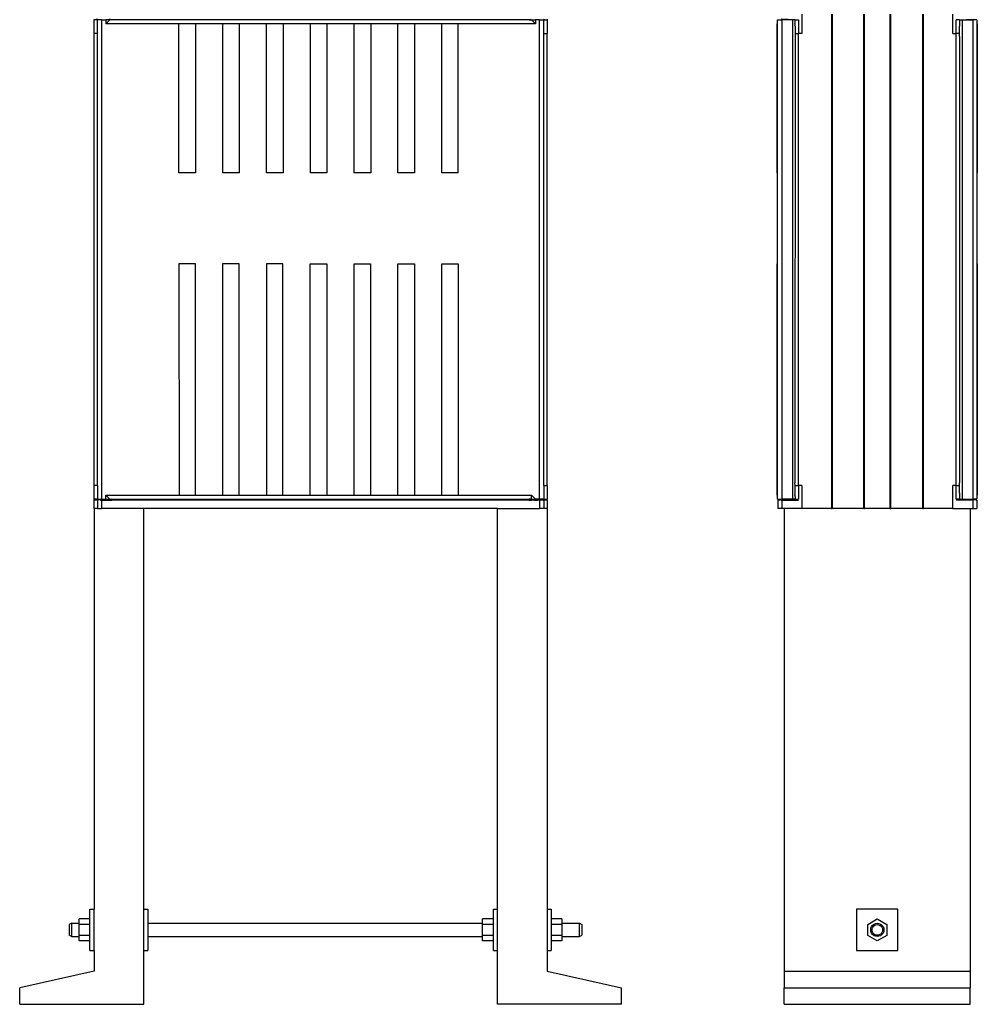
# Model space of a CAD drawing. Extents: x -841 to 841, y -913 to 913.
# Drawn here: x -841 to 317, y -913 to 278 of the extents above; entities that cross this region are included whole.
import ezdxf

# ---------------------------------------------------------------- set-up
doc = ezdxf.new("R2010")
doc.units = 0
doc.header["$MEASUREMENT"] = 0
doc.layers.get('0').update_dxf_attribs({"linetype": 'CONTINUOUS'})

msp = doc.modelspace()

# ---------------------------------------------------------------- linework, layer by layer
for p, q in [((-751.2, 278.8), (-751.2, 277.8)), ((-751.2, 261.3), (-751.2, 277.8)), ((-750.4, 277.8), (-751.2, 277.8)), ((-747, 278.5), (-750.4, 277.8)), ((-747.2, 277.8), (-750.4, 277.8)), ((-747.2, 261.3), (-747.2, 277.8)), ((-742.2, 277.8), (-747.2, 277.8)), ((-742.2, 277.8), (-742.2, -302.2)), ((-742.2, 277.8), (-737.2, 277.8)), ((-737.2, 277.8), (-737.2, 272.8)), ((-737.2, 272.8), (-732.2, 277.8)), ((-732.2, 277.8), (-737.2, 277.8)), ((-729.7, 277.8), (-732.5, 278.5)), ((-729.7, 277.8), (-732.2, 277.8)), ((-729.7, 278.8), (-729.7, 277.8)), ((-729.7, 277.8), (-729.7, 277.8)), ((-224.8, 277.8), (-729.7, 277.8)), ((-224.8, 278.8), (-224.8, 277.8)), ((-224.8, 277.8), (-222, 278.5)), ((-224.8, 277.8), (-222.2, 277.8)), ((-222.2, 277.8), (-217.2, 272.8)), ((-222.2, 277.8), (-217.2, 277.8)), ((-212.2, 277.8), (-217.2, 277.8)), ((-217.2, 277.8), (-217.2, 272.8)), ((-212.2, -302.2), (-212.2, 277.8)), ((-212.2, 277.8), (-207.2, 277.8)), ((-207.5, 278.5), (-204.1, 277.8)), ((-207.2, 277.8), (-204.1, 277.8)), ((-207.2, 261.3), (-207.2, 277.8)), ((-204.1, 277.8), (-203.2, 277.8)), ((-203.2, 278.8), (-203.2, 277.8)), ((-203.2, 277.8), (-203.2, 261.3)), ((75.7, 277.8), (80.7, 277.8)), ((75.7, 272.8), (75.7, 277.8)), ((96.8, 277.8), (79.9, 278.6)), ((93.7, 277.8), (80.7, 277.8)), ((80.7, 277.8), (80.7, -302.2)), ((96.8, 277.8), (93.7, 277.8)), ((93.7, 277.8), (93.7, -302.2)), ((96.7, 273.8), (96.8, 274.3)), ((96.8, 277.8), (100.8, 277.8)), ((96.8, 274.3), (96.8, 277.8)), ((100.8, 277.8), (100.8, 261.3)), ((104.8, 284.8), (104.8, 261.3)), ((140.8, 284.8), (140.8, -313.2)), ((141.8, 284.8), (141.8, -313.2)), ((179.8, -313.2), (179.8, 284.8)), ((180.8, -313.2), (180.8, 284.8)), ((211.8, -313.2), (211.8, 284.8)), ((212.8, -313.2), (212.8, 284.8)), ((250.8, 284.8), (250.8, -313.2)), ((251.8, 284.8), (251.8, -313.2)), ((287.8, 261.3), (287.8, 284.8)), ((295.8, 277.8), (291.8, 277.8)), ((291.8, 261.3), (291.8, 277.8)), ((295.8, 277.8), (312.6, 278.6)), ((295.8, 277.8), (298.8, 277.8)), ((295.8, 277.8), (295.8, 274.3)), ((295.8, 274.3), (295.8, 273.8)), ((298.8, 277.8), (311.8, 277.8)), ((298.8, 277.8), (298.8, -302.2)), ((316.8, 277.8), (311.8, 277.8)), ((311.8, 277.8), (311.8, -302.2)), ((316.8, 277.8), (316.8, 272.8)), ((-648.6, 272.8), (-737.2, 272.8)), ((-648.6, 92.8), (-648.6, 272.8)), ((-628.6, 272.8), (-648.6, 272.8)), ((-628.6, 272.8), (-628.6, 92.8)), ((-595.6, 272.8), (-628.6, 272.8)), ((-595.6, 92.8), (-595.6, 272.8)), ((-575.6, 272.8), (-595.6, 272.8)), ((-542.6, 272.8), (-575.6, 272.8)), ((-575.6, 272.8), (-575.6, 92.8)), ((-542.6, 92.8), (-542.6, 272.8)), ((-522.6, 272.8), (-542.6, 272.8)), ((-489.6, 272.8), (-522.6, 272.8)), ((-522.6, 272.8), (-522.6, 92.8)), ((-489.6, 92.8), (-489.6, 272.8)), ((-469.6, 272.8), (-489.6, 272.8)), ((-436.6, 272.8), (-469.6, 272.8)), ((-469.6, 272.8), (-469.6, 92.8)), ((-436.6, 92.8), (-436.6, 272.8)), ((-416.6, 272.8), (-436.6, 272.8)), ((-416.6, 272.8), (-416.6, 92.8)), ((-383.6, 272.8), (-416.6, 272.8)), ((-383.6, 92.8), (-383.6, 272.8)), ((-363.6, 272.8), (-383.6, 272.8)), ((-330.6, 272.8), (-363.6, 272.8)), ((-363.6, 272.8), (-363.6, 92.8)), ((-330.7, 92.8), (-330.6, 272.8)), ((-310.7, 272.8), (-330.6, 272.8)), ((-310.7, 92.8), (-310.7, 272.8)), ((-217.2, 272.8), (-310.7, 272.8)), ((75.2, 92.8), (75.2, 272.8)), ((75.7, 272.8), (75.2, 272.8)), ((75.7, 92.8), (75.7, 272.8)), ((96.8, 273), (96.7, 273.8)), ((96.7, 270.8), (96.8, 271.6)), ((96.8, 270), (96.7, 270.8)), ((96.8, 271.6), (96.8, 273)), ((96.8, 270), (96.8, 261.3)), ((295.8, 273.8), (295.8, 273)), ((295.8, 273), (295.8, 271.6)), ((295.8, 271.6), (295.8, 270.8)), ((295.8, 270.8), (295.8, 270)), ((295.8, 261.3), (295.8, 270)), ((316.8, 272.8), (317.3, 272.8)), ((316.8, 272.8), (316.8, 92.8)), ((317.3, 272.8), (317.3, 92.8)), ((-747.2, 261.3), (-751.2, 261.3)), ((-751.2, -285.7), (-751.2, 261.3)), ((-747.2, -285.7), (-747.2, 261.3)), ((-207.2, 261.3), (-203.2, 261.3)), ((-207.2, -285.7), (-207.2, 261.3)), ((-203.2, -285.7), (-203.2, 261.3)), ((96.8, 261.3), (96.7, -282.2)), ((96.8, 261.3), (100.8, 261.3)), ((100.8, -285.7), (100.8, 261.3)), ((104.8, 261.3), (100.8, 261.3)), ((287.8, 261.3), (291.8, 261.3)), ((295.8, 261.3), (291.8, 261.3)), ((291.8, -285.7), (291.8, 261.3)), ((295.8, 257.8), (295.8, 261.3)), ((295.8, 257.8), (295.8, -282.2)), ((-628.6, 92.8), (-648.6, 92.8)), ((-575.6, 92.8), (-595.6, 92.8)), ((-522.6, 92.8), (-542.6, 92.8)), ((-469.6, 92.8), (-489.6, 92.8)), ((-416.6, 92.8), (-436.6, 92.8)), ((-363.6, 92.8), (-383.6, 92.8)), ((-310.7, 92.8), (-330.7, 92.8)), ((75.7, 92.8), (75.2, 92.8)), ((75.7, -17.2), (75.7, 92.8)), ((316.8, 92.8), (317.3, 92.8)), ((316.8, 92.8), (316.8, -17.2)), ((-628.7, -17.2), (-648.7, -17.2)), ((-648.7, -17.2), (-648.5, -297.2)), ((-628.7, -297.2), (-628.7, -17.2)), ((-575.7, -17.2), (-595.7, -17.2)), ((-595.7, -17.2), (-595.7, -297.2)), ((-575.7, -297.2), (-575.7, -17.2)), ((-522.7, -17.2), (-542.7, -17.2)), ((-542.7, -17.2), (-542.7, -297.2)), ((-522.7, -297.2), (-522.7, -17.2)), ((-489.7, -297.2), (-489.7, -17.2)), ((-489.7, -17.2), (-469.7, -17.2)), ((-469.7, -17.2), (-469.7, -297.2)), ((-436.7, -297.2), (-436.7, -17.2)), ((-436.7, -17.2), (-416.7, -17.2)), ((-416.7, -17.2), (-416.7, -297.2)), ((-383.7, -297.2), (-383.7, -17.2)), ((-383.7, -17.2), (-363.7, -17.2)), ((-363.7, -17.2), (-363.7, -297.2)), ((-330.7, -297.2), (-330.7, -17.2)), ((-330.7, -17.2), (-310.7, -17.2)), ((-310.7, -17.2), (-310.7, -297.2)), ((75.7, -17.2), (75.2, -17.2)), ((75.2, -297.2), (75.2, -17.2)), ((75.7, -297.2), (75.7, -17.2)), ((316.8, -17.2), (317.3, -17.2)), ((316.8, -17.2), (316.8, -297.2)), ((317.3, -17.2), (317.3, -297.2)), ((-751.2, -302.2), (-751.2, -285.7)), ((-747.2, -285.7), (-751.2, -285.7)), ((-747.2, -285.7), (-747.2, -302.2)), ((-207.2, -285.7), (-207.2, -302.2)), ((-207.2, -285.7), (-203.2, -285.7)), ((-203.2, -285.7), (-203.2, -302.2)), ((96.8, -285.7), (96.7, -282.2)), ((96.8, -285.7), (100.8, -285.7)), ((96.8, -294.5), (96.8, -285.7)), ((100.8, -285.7), (100.8, -302.2)), ((104.8, -285.7), (100.8, -285.7)), ((104.8, -285.7), (104.8, -313.2)), ((291.8, -285.7), (287.8, -285.7)), ((287.8, -313.2), (287.8, -285.7)), ((291.8, -285.7), (295.8, -285.7)), ((291.8, -302.2), (291.8, -285.7)), ((295.8, -285.7), (295.8, -282.2)), ((295.8, -294.5), (295.8, -285.7)), ((-737.2, -297.2), (-648.5, -297.2)), ((-737.2, -297.2), (-732.2, -302.2)), ((-737.2, -302.2), (-737.2, -297.2)), ((-648.5, -297.2), (-628.7, -297.2)), ((-628.7, -297.2), (-595.7, -297.2)), ((-595.7, -297.2), (-575.7, -297.2)), ((-575.7, -297.2), (-542.7, -297.2)), ((-542.7, -297.2), (-522.7, -297.2)), ((-522.7, -297.2), (-489.7, -297.2)), ((-489.7, -297.2), (-469.7, -297.2)), ((-469.7, -297.2), (-436.7, -297.2)), ((-436.7, -297.2), (-416.7, -297.2)), ((-416.7, -297.2), (-383.7, -297.2)), ((-383.7, -297.2), (-363.7, -297.2)), ((-363.7, -297.2), (-330.7, -297.2)), ((-330.7, -297.2), (-310.7, -297.2)), ((-310.7, -297.2), (-222.2, -297.2)), ((-222.2, -302.2), (-222.2, -297.2)), ((-217.2, -302.2), (-222.2, -297.2)), ((75.7, -297.2), (75.2, -297.2)), ((75.7, -302.2), (75.7, -297.2)), ((96.7, -295.2), (96.8, -294.5)), ((96.8, -296), (96.7, -295.2)), ((96.7, -298.2), (96.8, -297.5)), ((96.8, -297.5), (96.8, -296)), ((295.8, -294.5), (295.8, -295.2)), ((295.8, -295.2), (295.8, -296)), ((295.8, -296), (295.8, -297.5)), ((295.8, -297.5), (295.8, -298.2)), ((316.8, -297.2), (317.3, -297.2)), ((316.8, -297.2), (316.8, -302.2)), ((-750.4, -302.2), (-751.2, -302.2)), ((-751.2, -303.2), (-751.2, -302.2)), ((-751.2, -313.2), (-751.2, -303.2)), ((-747.2, -303.2), (-751.2, -303.2)), ((-747, -303), (-750.4, -302.2)), ((-747.2, -302.2), (-750.4, -302.2)), ((-747.2, -302.2), (-742.2, -302.2)), ((-747.2, -303.2), (-747.2, -313.2)), ((-746.4, -303.2), (-747.2, -303.2)), ((-747, -303), (-746.4, -303)), ((-746.4, -303.2), (-746.4, -303)), ((-743.1, -303.2), (-746.4, -303)), ((-743.7, -302.9), (-743.6, -302.8)), ((-743.6, -302.9), (-743.7, -302.9)), ((-743.6, -302.8), (-743.2, -302.8)), ((-743.2, -303), (-743.6, -302.9)), ((-743.2, -302.8), (-742.6, -302.7)), ((-742.6, -303), (-743.2, -303)), ((-743.1, -303.2), (-743.1, -303.2)), ((-742.4, -303.2), (-743.1, -303.2)), ((-743.1, -303.2), (-742.4, -303.2)), ((-742.6, -302.7), (-741.7, -302.7)), ((-741.7, -303), (-742.6, -303)), ((-742.2, -303.2), (-742.4, -303.2)), ((-742.2, -302.2), (-737.2, -302.2)), ((-742.2, -303.2), (-742.2, -313.2)), ((-742.2, -303.2), (-741.7, -303.2)), ((-740.8, -302.7), (-741.7, -302.7)), ((-740.8, -303.1), (-741.7, -303)), ((-741.7, -303.2), (-739.7, -303.2)), ((-740.8, -302.7), (-739.7, -302.7)), ((-739.7, -303.1), (-740.8, -303.1)), ((-739.7, -302.7), (-738.7, -302.7)), ((-739.7, -303.1), (-738.7, -303.1)), ((-739.7, -303.2), (-737.8, -303.2)), ((-738.7, -302.7), (-737.7, -302.7)), ((-738.7, -303.1), (-737.7, -303)), ((-737.8, -303.2), (-736, -303.2)), ((-737.8, -303.2), (-736, -303.2)), ((-736.9, -302.7), (-737.7, -302.7)), ((-736.9, -303), (-737.7, -303)), ((-737.2, -302.2), (-732.2, -302.2)), ((-736.9, -302.7), (-736.3, -302.8)), ((-736.3, -303), (-736.9, -303)), ((-736.3, -302.8), (-735.9, -302.8)), ((-735.9, -302.9), (-736.3, -303)), ((-736, -303.2), (-734.4, -303.1)), ((-736, -303.2), (-729.7, -303.2)), ((-735.9, -302.8), (-735.7, -302.9)), ((-735.7, -302.9), (-735.9, -302.9)), ((-734.4, -303.1), (-733.2, -303.1)), ((-733.2, -303.1), (-732.5, -303)), ((-729.7, -302.2), (-732.5, -303)), ((-732.2, -302.2), (-729.7, -302.2)), ((-729.7, -303.2), (-729.7, -302.2)), ((-729.7, -302.2), (-224.8, -302.2)), ((-224.8, -303.2), (-729.7, -303.2)), ((-224.8, -302.2), (-224.8, -302.2)), ((-224.8, -303.2), (-224.8, -302.2)), ((-222.2, -302.2), (-224.8, -302.2)), ((-224.8, -302.2), (-222, -303)), ((-224.8, -303.2), (-222, -303.2)), ((-222.2, -302.2), (-217.2, -302.2)), ((-221.2, -303.1), (-222, -303)), ((-217.2, -303.2), (-222, -303.2)), ((-220, -303.1), (-221.2, -303.1)), ((-218.5, -303.2), (-220, -303.1)), ((-218.7, -302.9), (-218.6, -302.8)), ((-218.6, -302.9), (-218.7, -302.9)), ((-218.6, -302.8), (-218.2, -302.8)), ((-218.2, -303), (-218.6, -302.9)), ((-218.5, -303.2), (-217.2, -303.2)), ((-218.2, -302.8), (-217.6, -302.7)), ((-217.6, -303), (-218.2, -303)), ((-217.6, -302.7), (-216.7, -302.7)), ((-216.7, -303), (-217.6, -303)), ((-212.2, -302.2), (-217.2, -302.2)), ((-216.7, -303.2), (-217.2, -303.2)), ((-216.7, -302.7), (-215.8, -302.7)), ((-215.8, -303.1), (-216.7, -303)), ((-216.7, -303.2), (-214.7, -303.2)), ((-215.8, -302.7), (-214.7, -302.7)), ((-214.7, -303.1), (-215.8, -303.1)), ((-214.7, -302.7), (-213.7, -302.7)), ((-213.7, -303.1), (-214.7, -303.1)), ((-212.8, -303.2), (-214.7, -303.2)), ((-213.7, -302.7), (-212.7, -302.7)), ((-212.7, -303), (-213.7, -303.1)), ((-212.2, -303.2), (-212.8, -303.2)), ((-212.7, -302.7), (-211.9, -302.7)), ((-211.9, -303), (-212.7, -303)), ((-207.2, -302.2), (-212.2, -302.2)), ((-212.2, -303.2), (-212.2, -313.2)), ((-212.2, -303.2), (-211.4, -303.2)), ((-211.4, -303.2), (-212.2, -303.2)), ((-211.9, -302.7), (-211.3, -302.8)), ((-211.3, -303), (-211.9, -303)), ((-211.4, -303.2), (-208.1, -303)), ((-211.4, -303.2), (-211.4, -303.2)), ((-211.3, -302.8), (-210.9, -302.8)), ((-210.9, -302.9), (-211.3, -303)), ((-210.9, -302.8), (-210.7, -302.9)), ((-210.7, -302.9), (-210.9, -302.9)), ((-207.5, -303), (-208.1, -303)), ((-208.1, -303.2), (-208.1, -303)), ((-208.1, -303.2), (-207.2, -303.2)), ((-207.5, -303), (-204.1, -302.2)), ((-207.2, -302.2), (-204.1, -302.2)), ((-207.2, -303.2), (-207.2, -313.2)), ((-203.2, -303.2), (-207.2, -303.2)), ((-204.1, -302.2), (-203.2, -302.2)), ((-203.2, -303.2), (-203.2, -302.2)), ((-203.2, -303.2), (-203.2, -313.2)), ((75.7, -302.2), (80.7, -302.2)), ((75.8, -303.2), (75.8, -313.2)), ((75.8, -303.2), (76, -303.2)), ((76.6, -303.2), (76, -303.2)), ((76, -303.2), (76.6, -303.2)), ((76, -303.2), (76, -303.2)), ((79.9, -303), (76.6, -303.2)), ((76.6, -303.2), (76.6, -303.2)), ((79.3, -303.2), (76.6, -303.2)), ((96.8, -302.2), (79.9, -303)), ((79.9, -303.2), (79.9, -303)), ((79.9, -303.2), (80.8, -303.2)), ((93.7, -302.2), (80.7, -302.2)), ((80.8, -303.2), (80.8, -313.2)), ((80.8, -303.2), (100.8, -303.2)), ((96.8, -302.2), (93.7, -302.2)), ((96.8, -298.7), (96.7, -298.2)), ((96.8, -298.7), (96.8, -302.2)), ((96.8, -302.2), (100.8, -302.2)), ((295.8, -302.2), (291.8, -302.2)), ((311.8, -303.2), (291.8, -303.2)), ((295.8, -298.2), (295.8, -298.7)), ((295.8, -298.7), (295.8, -302.2)), ((295.8, -302.2), (298.8, -302.2)), ((312.6, -303), (295.8, -302.2)), ((298.8, -302.2), (311.8, -302.2)), ((316.8, -302.2), (311.8, -302.2)), ((312.6, -303.2), (311.8, -303.2)), ((311.8, -303.2), (311.8, -313.2)), ((312.6, -303.2), (312.6, -303)), ((315.9, -303.2), (312.6, -303)), ((315.9, -303.2), (315.9, -303.2)), ((315.9, -303.2), (316.4, -303.2)), ((315.9, -303.2), (316.4, -303.2)), ((316.4, -303.2), (316.5, -303.2)), ((316.5, -303.2), (316.8, -303.2)), ((316.5, -303.2), (316.5, -303.2)), ((316.8, -303.2), (316.8, -313.2)), ((-747.2, -313.2), (-751.2, -313.2)), ((-751.2, -313.2), (-751.2, -798.2)), ((-747.2, -313.2), (-742.2, -313.2)), ((-691.2, -313.2), (-742.2, -313.2)), ((-263.2, -313.2), (-691.2, -313.2)), ((-691.2, -798.2), (-691.2, -313.2)), ((-263.2, -798.2), (-263.2, -313.2)), ((-263.2, -313.2), (-212.2, -313.2)), ((-207.2, -313.2), (-212.2, -313.2)), ((-203.2, -313.2), (-207.2, -313.2)), ((-203.2, -313.2), (-203.2, -798.2)), ((80.8, -313.2), (75.8, -313.2)), ((83.8, -313.2), (80.8, -313.2)), ((83.8, -313.2), (83.8, -873.2)), ((104.8, -313.2), (83.8, -313.2)), ((140.8, -313.2), (104.8, -313.2)), ((140.8, -313.2), (141.8, -313.2)), ((179.8, -313.2), (141.8, -313.2)), ((179.8, -313.2), (180.8, -313.2)), ((211.8, -313.2), (180.8, -313.2)), ((211.8, -313.2), (212.8, -313.2)), ((250.8, -313.2), (212.8, -313.2)), ((250.8, -313.2), (251.8, -313.2)), ((287.8, -313.2), (251.8, -313.2)), ((287.8, -313.2), (308.8, -313.2)), ((308.8, -313.2), (308.8, -873.2)), ((308.8, -313.2), (311.8, -313.2)), ((311.8, -313.2), (316.8, -313.2)), ((-769.2, -815.2), (-769.2, -809.9)), ((-756.2, -809.9), (-769.2, -809.9)), ((-756.2, -798.2), (-751.2, -798.2)), ((-756.2, -809.9), (-756.2, -798.2)), ((-756.2, -816.6), (-756.2, -809.9)), ((-751.2, -848.2), (-751.2, -798.2)), ((-691.2, -798.2), (-686.2, -798.2)), ((-691.2, -848.2), (-691.2, -798.2)), ((-686.2, -798.2), (-686.2, -815.2)), ((-281.2, -815.2), (-281.2, -809.9)), ((-268.2, -809.9), (-281.2, -809.9)), ((-268.2, -798.2), (-263.2, -798.2)), ((-268.2, -809.9), (-268.2, -798.2)), ((-268.2, -816.6), (-268.2, -809.9)), ((-263.2, -848.2), (-263.2, -798.2)), ((-203.2, -798.2), (-198.2, -798.2)), ((-203.2, -798.2), (-203.2, -848.2)), ((-198.2, -798.2), (-198.2, -809.9)), ((-198.2, -809.9), (-198.2, -816.6)), ((-185.2, -809.9), (-198.2, -809.9)), ((-185.2, -809.9), (-185.2, -815.2)), ((221.3, -798.2), (171.3, -798.2)), ((171.3, -798.2), (171.3, -848.2)), ((184.7, -816.6), (196.3, -809.9)), ((196.3, -809.9), (207.8, -816.6)), ((221.3, -848.2), (221.3, -798.2)), ((-778.4, -815.2), (-781.2, -816.8)), ((-781.2, -816.8), (-781.2, -829.6)), ((-778.4, -815.2), (-769.2, -815.2)), ((-778.4, -815.2), (-778.4, -831.2)), ((-769.2, -816.6), (-769.2, -815.2)), ((-756.2, -816.6), (-769.2, -816.6)), ((-769.2, -829.9), (-769.2, -816.6)), ((-756.2, -829.9), (-756.2, -816.6)), ((-686.2, -815.2), (-281.2, -815.2)), ((-686.2, -815.2), (-686.2, -831.2)), ((-281.2, -816.6), (-281.2, -815.2)), ((-268.2, -816.6), (-281.2, -816.6)), ((-281.2, -829.9), (-281.2, -816.6)), ((-268.2, -829.9), (-268.2, -816.6)), ((-185.2, -816.6), (-198.2, -816.6)), ((-198.2, -816.6), (-198.2, -829.9)), ((-185.2, -815.2), (-164, -815.2)), ((-185.2, -815.2), (-185.2, -816.6)), ((-185.2, -816.6), (-185.2, -829.9)), ((-164, -815.2), (-161.2, -816.8)), ((-164, -831.2), (-164, -815.2)), ((-161.2, -816.8), (-161.2, -829.6)), ((184.7, -829.9), (184.7, -816.6)), ((188.3, -823.2), (188.5, -821.2)), ((188.5, -821.2), (189.3, -819.2)), ((189.3, -819.2), (190.6, -817.6)), ((189.9, -823.2), (190.1, -821.6)), ((190.1, -821.6), (190.7, -820)), ((190.6, -817.6), (192.3, -816.3)), ((190.7, -820), (191.7, -818.7)), ((191.7, -818.7), (193.1, -817.7)), ((192.3, -816.3), (194.2, -815.5)), ((193.1, -817.7), (194.6, -817.1)), ((194.2, -815.5), (196.3, -815.2)), ((194.6, -817.1), (196.3, -816.8)), ((196.3, -815.2), (198.3, -815.5)), ((196.3, -816.8), (197.9, -817.1)), ((197.9, -817.1), (199.5, -817.7)), ((198.3, -815.5), (200.3, -816.3)), ((199.5, -817.7), (200.8, -818.7)), ((200.3, -816.3), (201.9, -817.6)), ((200.8, -818.7), (201.8, -820)), ((201.8, -820), (202.4, -821.6)), ((201.9, -817.6), (203.2, -819.2)), ((202.4, -821.6), (202.7, -823.2)), ((203.2, -819.2), (204, -821.2)), ((204, -821.2), (204.3, -823.2)), ((207.8, -816.6), (207.8, -829.9)), ((-778.4, -831.2), (-781.2, -829.6)), ((-778.4, -831.2), (-769.2, -831.2)), ((-756.2, -829.9), (-769.2, -829.9)), ((-769.2, -831.2), (-769.2, -829.9)), ((-769.2, -836.6), (-769.2, -831.2)), ((-756.2, -836.6), (-756.2, -829.9)), ((-686.2, -831.2), (-686.2, -848.2)), ((-686.2, -831.2), (-281.2, -831.2)), ((-268.2, -829.9), (-281.2, -829.9)), ((-281.2, -831.2), (-281.2, -829.9)), ((-281.2, -836.6), (-281.2, -831.2)), ((-268.2, -836.6), (-268.2, -829.9)), ((-185.2, -829.9), (-198.2, -829.9)), ((-198.2, -829.9), (-198.2, -836.6)), ((-185.2, -829.9), (-185.2, -831.2)), ((-185.2, -831.2), (-164, -831.2)), ((-185.2, -831.2), (-185.2, -836.6)), ((-164, -831.2), (-161.2, -829.6)), ((196.3, -836.6), (184.7, -829.9)), ((188.5, -825.3), (188.3, -823.2)), ((189.3, -827.2), (188.5, -825.3)), ((190.6, -828.9), (189.3, -827.2)), ((190.1, -824.9), (189.9, -823.2)), ((190.7, -826.4), (190.1, -824.9)), ((192.3, -830.2), (190.6, -828.9)), ((191.7, -827.8), (190.7, -826.4)), ((193.1, -828.8), (191.7, -827.8)), ((194.2, -831), (192.3, -830.2)), ((194.6, -829.4), (193.1, -828.8)), ((196.3, -831.2), (194.2, -831)), ((196.3, -829.6), (194.6, -829.4)), ((197.9, -829.4), (196.3, -829.6)), ((207.8, -829.9), (196.3, -836.6)), ((198.3, -831), (196.3, -831.2)), ((199.5, -828.8), (197.9, -829.4)), ((200.3, -830.2), (198.3, -831)), ((200.8, -827.8), (199.5, -828.8)), ((201.9, -828.9), (200.3, -830.2)), ((201.8, -826.4), (200.8, -827.8)), ((202.4, -824.9), (201.8, -826.4)), ((203.2, -827.2), (201.9, -828.9)), ((202.7, -823.2), (202.4, -824.9)), ((204, -825.3), (203.2, -827.2)), ((204.3, -823.2), (204, -825.3)), ((-756.2, -836.6), (-769.2, -836.6)), ((-756.2, -848.2), (-756.2, -836.6)), ((-268.2, -836.6), (-281.2, -836.6)), ((-268.2, -848.2), (-268.2, -836.6)), ((-185.2, -836.6), (-198.2, -836.6)), ((-198.2, -836.6), (-198.2, -848.2)), ((-756.2, -848.2), (-751.2, -848.2)), ((-751.2, -848.2), (-751.2, -873.2)), ((-691.2, -848.2), (-686.2, -848.2)), ((-691.2, -913.2), (-691.2, -848.2)), ((-268.2, -848.2), (-263.2, -848.2)), ((-263.2, -913.2), (-263.2, -848.2)), ((-203.2, -848.2), (-203.2, -873.2)), ((-203.2, -848.2), (-198.2, -848.2)), ((171.3, -848.2), (221.3, -848.2)), ((-751.2, -873.2), (-841.2, -893.2)), ((-203.2, -873.2), (-113.2, -893.2)), ((83.8, -873.2), (83.8, -893.2)), ((83.8, -873.2), (308.8, -873.2)), ((308.8, -873.2), (308.8, -893.2)), ((-841.2, -913.2), (-841.2, -893.2)), ((-113.2, -913.2), (-113.2, -893.2)), ((83.8, -913.2), (83.8, -893.2)), ((83.8, -893.2), (308.8, -893.2)), ((308.8, -913.2), (308.8, -893.2)), ((-841.2, -913.2), (-691.2, -913.2)), ((-113.2, -913.2), (-263.2, -913.2)), ((83.8, -913.2), (308.8, -913.2))]:
    msp.add_line(p, q)

doc.saveas('drawing.dxf')
